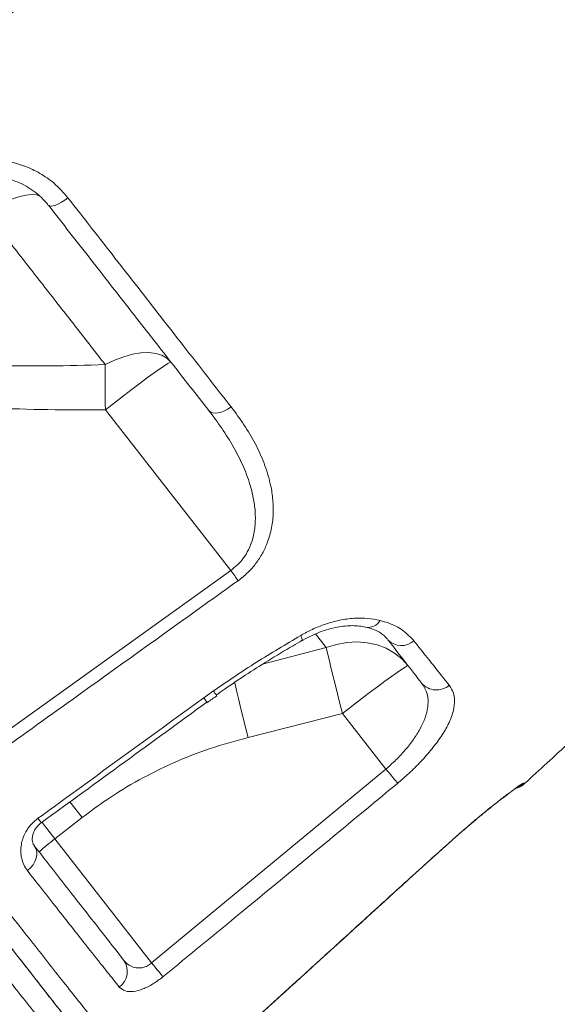
# Model space of a CAD drawing. Units: millimetres. Extents: x -16300 to 10674, y -10409 to 2815.
# Drawn here: x 7134 to 7267, y 1333 to 1576 of the extents above; entities that cross this region are included whole.
import ezdxf

# ---------------------------------------------------------------- set-up
doc = ezdxf.new("R2010")
doc.units = ezdxf.units.MM

msp = doc.modelspace()

# ---------------------------------------------------------------- linework, layer by layer
at = {"color": 7, "linetype": 'Continuous', "lineweight": 15}
for p, q in [((7155.15, 1479.74), (7186.09, 1440.14)), ((7125.09, 1396.39), (7186.09, 1440.14)), ((7179.42, 1408.71), (7181.81, 1410.42)), ((7182.53, 1409.31), (7182.53, 1409.31)), ((7180.21, 1407.64), (7180.21, 1407.64)), ((7190.37, 1398.95), (7213.66, 1404.85)), ((7213.66, 1404.85), (7224.37, 1391.14)), ((7166.56, 1343.31), (7224.37, 1391.14)), ((7258.47, 1387.69), (7258.57, 1387.54)), ((7142.67, 1373.9), (7149.4, 1379.16)), ((7166.56, 1343.31), (7142.67, 1373.9)), ((7231.71, 1365.53), (7240.68, 1373.61))]:
    msp.add_line(p, q, dxfattribs=at)
at = {"color": 8, "linetype": 'Continuous', "lineweight": 15}
for p, q in [((7207.02, 1424.46), (7209.64, 1421.11)), ((7209.64, 1421.11), (7193.96, 1417)), ((7146.35, 1383.06), (7149.4, 1379.16)), ((7142.67, 1373.9), (7139.52, 1377.92)), ((7240.68, 1373.61), (7240.66, 1373.56)), ((7231.71, 1365.53), (7231.73, 1365.51))]:
    msp.add_line(p, q, dxfattribs=at)
at = {"color": 8, "linetype": 'Continuous', "lineweight": 15, "flags": 128}
for points in [[(7125.73, 1528.5), (7127.9, 1529.75), (7130, 1530.81), (7132, 1531.67), (7133.84, 1532.3), (7135.5, 1532.7), (7136.96, 1532.85), (7138.17, 1532.76), (7138.9, 1532.54)], [(7203.35, 1424.09), (7203.6, 1423.45), (7203.71, 1423.01), (7203.68, 1422.81), (7203.67, 1422.8)], [(7187.04, 1412.59), (7187.17, 1412.05), (7187.6, 1410.22), (7188.09, 1408.2), (7188.61, 1406.03), (7189.17, 1403.74), (7189.76, 1401.37), (7190.37, 1398.95)], [(7258.47, 1387.69), (7257.77, 1387.15), (7257.15, 1386.81)]]:
    msp.add_lwpolyline(points, dxfattribs=at)
at = {"color": 7, "linetype": 'Continuous', "lineweight": 15, "flags": 128}
for points in [[(7145.93, 1532.04), (7145.14, 1531.47), (7144.36, 1530.97), (7143.6, 1530.56), (7142.9, 1530.24), (7142.28, 1530.05), (7141.76, 1529.97), (7141.37, 1530.02), (7141.11, 1530.19)], [(7171.34, 1491.5), (7170.35, 1492.47), (7169.09, 1493.19), (7167.58, 1493.65), (7165.85, 1493.85), (7163.94, 1493.78), (7161.86, 1493.44), (7159.68, 1492.83), (7157.41, 1491.98), (7155.12, 1490.89)], [(7171.34, 1491.5), (7171.12, 1491.46), (7170.58, 1491.16), (7169.73, 1490.62), (7168.6, 1489.85), (7167.21, 1488.86), (7165.57, 1487.67), (7163.74, 1486.31), (7161.73, 1484.81), (7159.61, 1483.19), (7157.39, 1481.49), (7155.15, 1479.74)], [(7155.12, 1490.89), (7155.11, 1489.65), (7155.11, 1488.35), (7155.11, 1487), (7155.11, 1485.6), (7155.12, 1484.17), (7155.12, 1482.71), (7155.13, 1481.23), (7155.15, 1479.74)], [(7186.16, 1480.47), (7185.37, 1479.93), (7184.55, 1479.49), (7183.73, 1479.16), (7182.94, 1478.97), (7182.22, 1478.91), (7181.58, 1478.99), (7181.06, 1479.21), (7180.67, 1479.56)], [(7186.09, 1440.14), (7186.34, 1439.79), (7186.58, 1439.45), (7186.82, 1439.11), (7187.06, 1438.78), (7187.28, 1438.47), (7187.5, 1438.16), (7187.71, 1437.87), (7187.9, 1437.6)], [(7229.85, 1416.62), (7228.28, 1418.32), (7226.46, 1419.76), (7224.41, 1420.92), (7222.17, 1421.77), (7219.78, 1422.3), (7217.29, 1422.5), (7214.73, 1422.36), (7212.17, 1421.9), (7209.64, 1421.11)], [(7209.64, 1421.11), (7209.96, 1419.74), (7210.34, 1418.13), (7210.79, 1416.28), (7211.29, 1414.25), (7211.84, 1412.05), (7212.42, 1409.73), (7213.03, 1407.31), (7213.66, 1404.85)], [(7229.85, 1416.62), (7229.63, 1416.57), (7229.09, 1416.27), (7228.24, 1415.73), (7227.11, 1414.96), (7225.72, 1413.97), (7224.08, 1412.78), (7222.25, 1411.42), (7220.24, 1409.92), (7218.11, 1408.3), (7215.9, 1406.6), (7213.66, 1404.85)], [(7224.37, 1391.14), (7224.84, 1390.57), (7225.3, 1390.02), (7225.74, 1389.5), (7226.14, 1389.01), (7226.5, 1388.58), (7226.81, 1388.2), (7227.07, 1387.9), (7227.27, 1387.66)], [(7137.62, 1372.23), (7138.01, 1371.58), (7138.22, 1370.83), (7138.25, 1370.01), (7138.11, 1369.16), (7137.78, 1368.31), (7137.3, 1367.5), (7136.67, 1366.74), (7135.92, 1366.09)], [(7166.56, 1343.31), (7167.01, 1342.77), (7167.44, 1342.24), (7167.85, 1341.74), (7168.24, 1341.27), (7168.59, 1340.85), (7168.9, 1340.47), (7169.16, 1340.16), (7169.37, 1339.91)]]:
    msp.add_lwpolyline(points, dxfattribs=at)
at = {"color": 8, "linetype": 'Continuous', "lineweight": 15}
for centre, radius, start, end in [((7219.94, 1429.56), 3.48, 259.9713, 329.4069), ((7284.72, 1485.07), 130.07, 215.9479, 216.5322), ((7172.59, 1403.6), 11.47, 29.872, 36.4927), ((7245.33, 1456.32), 131.86, 215.9032, 216.4967)]:
    msp.add_arc(centre, radius, start, end, dxfattribs=at)
at = {"color": 7, "linetype": 'Continuous', "lineweight": 15}
for centre, radius, start, end in [((7228.19, 1426.24), 4.64, 223.4309, 311.9887), ((7236.83, 1415.42), 4.78, 221.1119, 311.1371), ((7255.19, 1391.23), 5, 285.9044, 312.5335), ((7163.81, 1344.8), 35.97, 126.0109, 133.9867), ((7155.81, 1341.24), 4.75, 305.6746, 34.7191)]:
    msp.add_arc(centre, radius, start, end, dxfattribs=at)
for points, knots in [([(7021.17, 1496.84), (7027.06, 1501.37), (7061.77, 1528), (7110.93, 1565.62), (7168.43, 1610), (7211.44, 1643.45), (7254.66, 1676.61), (7285.23, 1699.95), (7301.66, 1711.86), (7303.38, 1713.11)], [0, 0, 0, 0, 0.062681, 0.369112, 0.522332, 0.675556, 0.828773, 0.981983, 1, 1, 1, 1]), ([(7305.33, 1710.42), (7300.55, 1706.92), (7290.98, 1699.92), (7276.96, 1688.97), (7253.54, 1670.81), (7211.46, 1638.63), (7131.64, 1577.26), (7065.87, 1526.78), (7023.31, 1494.12)], [0, 0, 0, 0, 0.050027, 0.100065, 0.150104, 0.300217, 0.547185, 1, 1, 1, 1]), ([(7118.68, 1540.22), (7120.05, 1540.59), (7122.77, 1541.32), (7127.02, 1541.54), (7131.21, 1541.09), (7135.27, 1539.96), (7139.05, 1538.15), (7142.77, 1535.61), (7144.81, 1533.31), (7145.93, 1532.04)], [0, 0, 0, 0, 0.137208, 0.274431, 0.412388, 0.550356, 0.689575, 0.828798, 1, 1, 1, 1]), ([(7119.61, 1536.35), (7119.78, 1536.41), (7120.72, 1536.77), (7122.54, 1537.13), (7125, 1537.42), (7127.48, 1537.38), (7129.92, 1537.04), (7132.29, 1536.41), (7134.54, 1535.5), (7136.65, 1534.32), (7138.57, 1532.89), (7140.06, 1531.5), (7140.81, 1530.52), (7141.08, 1530.17)], [0, 0, 0, 0, 0.0221875, 0.1232417, 0.2252228, 0.3266418, 0.4288389, 0.5315135, 0.6331341, 0.7357187, 0.8384859, 0.941426, 1, 1, 1, 1]), ([(7180.67, 1479.56), (7177.58, 1483.51), (7171.4, 1491.43), (7161.64, 1503.91), (7151.56, 1516.81), (7144.6, 1525.72), (7141.11, 1530.19)], [0, 0, 0, 0, 0.247462, 0.495916, 0.747436, 1, 1, 1, 1]), ([(7145.93, 1532.04), (7147.87, 1529.54), (7151.77, 1524.54), (7157.54, 1517.16), (7163.23, 1509.86), (7168.85, 1502.66), (7174.56, 1495.34), (7180.35, 1487.91), (7184.22, 1482.95), (7186.16, 1480.47)], [0, 0, 0, 0, 0.138411, 0.276908, 0.415405, 0.5546, 0.693795, 0.84678, 1, 1, 1, 1]), ([(7125.73, 1528.5), (7128.26, 1525.27), (7133.32, 1518.8), (7140.73, 1509.3), (7148.04, 1499.95), (7152.75, 1493.91), (7155.12, 1490.89)], [0, 0, 0, 0, 0.248371, 0.497383, 0.748358, 1, 1, 1, 1]), ([(7023.31, 1494.12), (7025.69, 1491.07), (7030.46, 1484.96), (7037.56, 1475.86), (7044.6, 1466.83), (7051.63, 1457.83), (7058.6, 1448.89), (7065.53, 1440.01), (7072.35, 1431.27), (7078.97, 1422.79), (7085.36, 1414.6), (7091.53, 1406.69), (7097.55, 1398.97), (7103.46, 1391.41), (7109.21, 1384.03), (7114.81, 1376.85), (7120.21, 1369.94), (7125.31, 1363.42), (7130.11, 1357.3), (7134.61, 1351.57), (7138.88, 1346.14), (7142.95, 1340.99), (7146.77, 1336.16), (7150.36, 1331.64), (7153.67, 1327.49), (7156.64, 1323.78), (7159.28, 1320.48), (7161.6, 1317.56), (7163.66, 1314.98), (7165.47, 1312.72), (7167.01, 1310.8), (7168.27, 1309.22), (7169.24, 1308), (7169.89, 1307.19), (7170.28, 1306.71), (7170.33, 1306.65), (7170.35, 1306.62)], [0, 0, 0, 0, 0.0293569, 0.0587138, 0.0882748, 0.1178358, 0.1480398, 0.178244, 0.2086701, 0.2390963, 0.2684595, 0.2978226, 0.3273897, 0.3569567, 0.3871706, 0.4173844, 0.4478267, 0.4782686, 0.5073827, 0.5364968, 0.5658265, 0.5951562, 0.6251629, 0.6551697, 0.6854065, 0.715644, 0.7441181, 0.7725923, 0.801243, 0.8298937, 0.8590957, 0.8882977, 0.9176885, 0.9470792, 0.9726863, 1, 1, 1, 1]), ([(7258.57, 1387.54), (7262.27, 1390.94), (7284.43, 1411.27), (7311.18, 1435.84), (7336.57, 1459.09), (7345.78, 1467.58), (7352.94, 1473.73), (7360.55, 1479.39), (7368.53, 1484.67), (7376.88, 1489.42), (7382.89, 1492.54), (7386.17, 1493.92), (7386.47, 1494.04)], [0, 0, 0, 0, 0.090255, 0.539819, 0.65221, 0.708441, 0.764644, 0.821589, 0.878534, 0.936322, 0.994109, 1, 1, 1, 1]), ([(7163.03, 1307.22), (7163.01, 1307.25), (7162.96, 1307.31), (7162.55, 1307.84), (7161.74, 1308.88), (7160.35, 1310.66), (7158.47, 1313.06), (7156.08, 1316.11), (7153.19, 1319.82), (7149.82, 1324.13), (7145.98, 1329.04), (7141.68, 1334.56), (7136.85, 1340.73), (7131.49, 1347.59), (7125.62, 1355.11), (7119.34, 1363.15), (7112.69, 1371.66), (7105.7, 1380.61), (7098.29, 1390.09), (7090.46, 1400.11), (7082.24, 1410.62), (7073.81, 1421.42), (7065.21, 1432.43), (7056.46, 1443.63), (7047.42, 1455.2), (7038.12, 1467.1), (7028.59, 1479.3), (7022.14, 1487.56), (7018.91, 1491.69)], [0, 0, 0, 0, 0.026461, 0.052956, 0.091053, 0.129175, 0.167271, 0.206343, 0.245444, 0.284516, 0.323458, 0.362429, 0.401368, 0.441489, 0.481645, 0.521765, 0.561027, 0.600322, 0.639587, 0.680014, 0.720474, 0.760901, 0.800171, 0.83947, 0.87874, 0.919149, 0.959591, 1, 1, 1, 1]), ([(7019.13, 1491.41), (7020.11, 1490.15), (7023.93, 1485.26), (7030.51, 1476.84), (7038.38, 1466.77), (7045.67, 1457.44), (7052.41, 1448.81), (7059.06, 1440.3), (7065.65, 1431.86), (7072.16, 1423.53), (7078.59, 1415.31), (7084.86, 1407.27), (7090.91, 1399.53), (7096.71, 1392.11), (7102.28, 1384.99), (7107.66, 1378.1), (7112.89, 1371.4), (7117.94, 1364.94), (7122.8, 1358.71), (7127.44, 1352.78), (7131.79, 1347.21), (7135.83, 1342.04), (7139.59, 1337.23), (7143.09, 1332.74), (7146.37, 1328.55), (7149.39, 1324.69), (7152.15, 1321.15), (7154.62, 1317.99), (7157.22, 1314.66), (7159.69, 1311.5), (7161.76, 1308.86), (7162.97, 1307.3), (7163.39, 1306.77), (7163.31, 1306.87), (7163.31, 1306.87)], [0, 0, 0, 0, 0.0123118, 0.0477933, 0.0833637, 0.1128207, 0.1422778, 0.1719393, 0.2016008, 0.2319077, 0.2622147, 0.2927445, 0.3232743, 0.3527315, 0.3821887, 0.4118506, 0.4415124, 0.47182, 0.5021277, 0.5326585, 0.5631894, 0.5926421, 0.6220949, 0.6517525, 0.68141, 0.7117132, 0.7420162, 0.7725426, 0.803069, 0.8512948, 0.8997445, 0.948888, 0.9982678, 1, 1, 1, 1]), ([(7155.12, 1490.89), (7150.5, 1490.75), (7141.28, 1490.47), (7132.05, 1490.57), (7127.43, 1490.61)], [0, 0, 0, 0, 0.499832, 1, 1, 1, 1]), ([(7126.87, 1480.22), (7131.58, 1480.04), (7141, 1479.68), (7150.43, 1479.72), (7155.15, 1479.74)], [0, 0, 0, 0, 0.499788, 1, 1, 1, 1]), ([(7186.09, 1440.14), (7186.67, 1440.58), (7187.85, 1441.49), (7188.91, 1442.76), (7189.9, 1444.18), (7190.77, 1445.77), (7191.68, 1448.35), (7192.19, 1451.38), (7192.18, 1454.74), (7191.71, 1458.07), (7190.73, 1461.89), (7189.11, 1466.13), (7186.73, 1470.74), (7183.93, 1475.23), (7181.76, 1478.11), (7180.67, 1479.56)], [0, 0, 0, 0, 0.044164, 0.09016, 0.101187, 0.151981, 0.204418, 0.279729, 0.357156, 0.435556, 0.514791, 0.633752, 0.75389, 0.876654, 1, 1, 1, 1]), ([(7186.16, 1480.47), (7187.25, 1479.01), (7189.44, 1476.09), (7192.18, 1471.46), (7194.41, 1466.62), (7195.8, 1462.1), (7196.5, 1458.01), (7196.65, 1454.37), (7196.26, 1450.66), (7195.33, 1447.28), (7193.97, 1444.33), (7192.36, 1441.85), (7190.35, 1439.53), (7188.72, 1438.24), (7187.9, 1437.6)], [0, 0, 0, 0, 0.116222, 0.232908, 0.349289, 0.465093, 0.543175, 0.621204, 0.699621, 0.777894, 0.833211, 0.888466, 0.944249, 1, 1, 1, 1]), ([(7187.9, 1437.6), (7185.19, 1435.66), (7171.64, 1425.96), (7151.3, 1411.39), (7133.69, 1398.74), (7126.9, 1393.87)], [0, 0, 0, 0, 0.133232, 0.666161, 1, 1, 1, 1]), ([(7203.35, 1424.09), (7204.31, 1424.62), (7206.25, 1425.67), (7209.48, 1426.95), (7212.97, 1427.92), (7216.55, 1428.4), (7219.97, 1428.41), (7221.94, 1428), (7222.94, 1427.79)], [0, 0, 0, 0, 0.141706, 0.286352, 0.461435, 0.641802, 0.818407, 1, 1, 1, 1]), ([(7203.68, 1422.79), (7203.75, 1422.84), (7204.5, 1423.32), (7206.01, 1424.05), (7208.14, 1424.98), (7210.27, 1425.67), (7212.35, 1426.17), (7214.32, 1426.45), (7216.16, 1426.54), (7217.81, 1426.43), (7218.87, 1426.27), (7219.3, 1426.14), (7219.34, 1426.12)], [0, 0, 0, 0, 0.013161, 0.134913, 0.25778, 0.378707, 0.501136, 0.624485, 0.744398, 0.867085, 0.989161, 1, 1, 1, 1]), ([(7219.37, 1426.16), (7219.83, 1426.05), (7220.86, 1425.78), (7222.18, 1425.21), (7223.35, 1424.53), (7224.23, 1423.82), (7224.61, 1423.34), (7224.79, 1423.13)], [0, 0, 0, 0, 0.170953, 0.381928, 0.596031, 0.815665, 1, 1, 1, 1]), ([(7222.94, 1427.79), (7223.61, 1427.59), (7225.69, 1426.97), (7228.74, 1425.44), (7230.43, 1423.68), (7231.29, 1422.79)], [0, 0, 0, 0, 0.188032, 0.587535, 1, 1, 1, 1]), ([(7181.81, 1410.42), (7185.33, 1412.81), (7192.38, 1417.61), (7199.68, 1421.93), (7203.35, 1424.09)], [0, 0, 0, 0, 0.4988151, 1, 1, 1, 1]), ([(7233.23, 1412.28), (7231.96, 1413.91), (7229.4, 1417.18), (7226.35, 1421.09), (7224.82, 1423.05)], [0, 0, 0, 0, 0.498902, 1, 1, 1, 1]), ([(7182.51, 1409.35), (7183.17, 1409.83), (7185.51, 1411.53), (7189.77, 1414.36), (7195.42, 1417.96), (7200.11, 1420.79), (7202.92, 1422.41), (7203.66, 1422.83)], [0, 0, 0, 0, 0.096948, 0.345146, 0.610367, 0.897576, 1, 1, 1, 1]), ([(7231.29, 1422.79), (7232.39, 1421.39), (7234.53, 1418.69), (7237.42, 1415.05), (7239.12, 1412.9), (7239.98, 1411.82)], [0, 0, 0, 0, 0.3496481, 0.6745226, 1, 1, 1, 1]), ([(7224.37, 1391.14), (7225, 1391.69), (7226.49, 1392.99), (7228.65, 1395.23), (7230.76, 1397.8), (7232.53, 1400.47), (7233.89, 1403.16), (7234.69, 1405.79), (7234.86, 1408.24), (7234.43, 1410.45), (7233.63, 1411.67), (7233.23, 1412.28)], [0, 0, 0, 0, 0.074079, 0.174567, 0.278624, 0.389079, 0.503445, 0.6248, 0.750234, 0.873489, 1, 1, 1, 1]), ([(7239.98, 1411.82), (7240.37, 1411.2), (7241.16, 1409.97), (7241.42, 1407.61), (7240.94, 1404.91), (7239.72, 1401.96), (7237.83, 1398.84), (7235.48, 1395.74), (7232.71, 1392.66), (7229.96, 1389.96), (7228.06, 1388.34), (7227.27, 1387.66)], [0, 0, 0, 0, 0.123373, 0.246692, 0.369593, 0.492415, 0.60514, 0.717814, 0.821255, 0.924664, 1, 1, 1, 1]), ([(7138.52, 1378.99), (7141.22, 1380.95), (7154.85, 1390.86), (7168.49, 1400.76), (7179.42, 1408.71)], [0, 0, 0, 0, 0.197782, 1, 1, 1, 1]), ([(7180.28, 1407.54), (7180.3, 1407.56), (7181.07, 1408.12), (7181.86, 1408.66), (7182.62, 1409.18)], [0, 0, 0, 0, 0.028102, 1, 1, 1, 1]), ([(7139.33, 1377.89), (7146.18, 1382.87), (7159.81, 1392.78), (7173.43, 1402.72), (7180.2, 1407.66)], [0, 0, 0, 0, 0.502715, 1, 1, 1, 1]), ([(7149.4, 1379.16), (7151.41, 1380.66), (7155.93, 1384.04), (7163.48, 1388.6), (7172.01, 1392.81), (7180.98, 1396.36), (7187.23, 1398.08), (7190.37, 1398.95)], [0, 0, 0, 0, 0.1645671, 0.3694153, 0.5758652, 0.7871523, 1, 1, 1, 1]), ([(7227.27, 1387.66), (7224.7, 1385.53), (7211.87, 1374.9), (7192.58, 1358.97), (7175.82, 1345.21), (7169.37, 1339.91)], [0, 0, 0, 0, 0.133241, 0.666204, 1, 1, 1, 1]), ([(7240.66, 1373.56), (7241.29, 1374.12), (7242.6, 1375.28), (7244.56, 1376.98), (7246.52, 1378.64), (7248.4, 1380.2), (7250.18, 1381.64), (7251.81, 1382.94), (7253.29, 1384.09), (7254.58, 1385.06), (7255.65, 1385.85), (7256.44, 1386.41), (7256.92, 1386.73), (7257.15, 1386.87), (7257.14, 1386.86), (7257.14, 1386.86)], [0, 0, 0, 0, 0.079903, 0.166419, 0.253566, 0.339788, 0.426579, 0.513729, 0.599627, 0.685974, 0.771708, 0.85469, 0.923696, 0.978827, 1, 1, 1, 1]), ([(7240.68, 1373.61), (7241.72, 1374.53), (7243.79, 1376.36), (7246.81, 1378.93), (7249.65, 1381.26), (7252.22, 1383.3), (7254.43, 1385), (7256.23, 1386.32), (7257.52, 1387.22), (7258.29, 1387.69), (7258.42, 1387.69), (7258.47, 1387.69)], [0, 0, 0, 0, 0.113057, 0.226117, 0.339608, 0.453103, 0.566744, 0.680387, 0.793754, 0.907121, 1, 1, 1, 1]), ([(7135.92, 1366.09), (7135.61, 1366.56), (7134.97, 1367.49), (7134.45, 1369.11), (7134.24, 1370.81), (7134.39, 1372.85), (7135.14, 1375.17), (7136.64, 1377.44), (7137.94, 1378.52), (7138.52, 1378.99)], [0, 0, 0, 0, 0.142059, 0.284076, 0.409245, 0.534278, 0.723048, 0.876823, 1, 1, 1, 1]), ([(7137.63, 1372.25), (7137.54, 1372.37), (7137.35, 1372.63), (7137.16, 1373.22), (7137.09, 1373.98), (7137.19, 1374.78), (7137.45, 1375.59), (7137.84, 1376.35), (7138.37, 1377.05), (7138.89, 1377.58), (7139.23, 1377.81), (7139.33, 1377.88)], [0, 0, 0, 0, 0.15459, 0.330671, 0.485316, 0.614705, 0.728229, 0.8185, 0.899023, 0.970845, 1, 1, 1, 1]), ([(7137.62, 1372.23), (7139.74, 1369.53), (7143.97, 1364.11), (7149.72, 1356.75), (7155.06, 1349.92), (7158.16, 1345.94), (7159.72, 1343.95)], [0, 0, 0, 0, 0.247592, 0.496133, 0.747578, 1, 1, 1, 1]), ([(7231.73, 1365.51), (7232.01, 1365.76), (7233.97, 1367.54), (7236.95, 1370.24), (7239.65, 1372.65), (7240.66, 1373.56)], [0, 0, 0, 0, 0.093346, 0.660433, 1, 1, 1, 1]), ([(7158.58, 1337.38), (7157.64, 1338.57), (7155.75, 1340.94), (7152.67, 1344.83), (7149.4, 1348.96), (7145.92, 1353.37), (7141.52, 1358.96), (7138.06, 1363.37), (7135.92, 1366.09)], [0, 0, 0, 0, 0.150625, 0.301354, 0.452084, 0.603663, 0.755242, 1, 1, 1, 1]), ([(7183.73, 1321.94), (7186.2, 1324.18), (7198.53, 1335.38), (7214.53, 1349.91), (7228.05, 1362.21), (7231.71, 1365.53)], [0, 0, 0, 0, 0.154258, 0.771289, 1, 1, 1, 1]), ([(7183.75, 1321.91), (7190.75, 1328.27), (7206.74, 1342.8), (7222.73, 1357.34), (7231.72, 1365.51)], [0, 0, 0, 0, 0.4375, 1, 1, 1, 1]), ([(7159.72, 1343.95), (7160.11, 1343.53), (7160.85, 1342.74), (7162.3, 1342.13), (7163.79, 1342.01), (7165.17, 1342.37), (7166.08, 1342.91), (7166.48, 1343.24), (7166.56, 1343.31)], [0, 0, 0, 0, 0.256227, 0.477855, 0.667007, 0.837163, 0.966689, 1, 1, 1, 1]), ([(7169.37, 1339.91), (7168.54, 1339.28), (7166.89, 1338.04), (7164.32, 1336.79), (7161.96, 1336.18), (7159.87, 1336.27), (7159.03, 1337), (7158.58, 1337.38)], [0, 0, 0, 0, 0.183621, 0.368103, 0.559367, 0.768899, 1, 1, 1, 1])]:
    msp.add_open_spline(points, degree=3, knots=knots, dxfattribs=at)
at = {"color": 8, "linetype": 'Continuous', "lineweight": 15}
msp.add_open_spline([(7162.48, 1299.88), (7162.48, 1299.88), (7162.55, 1299.76), (7162.12, 1300.27), (7160.88, 1301.78), (7158.75, 1304.43), (7156.19, 1307.64), (7153.55, 1310.97), (7151.11, 1314.05), (7148.37, 1317.51), (7145.33, 1321.36), (7141.98, 1325.61), (7138.31, 1330.25), (7134.36, 1335.27), (7130.18, 1340.58), (7125.8, 1346.15), (7121.22, 1351.98), (7116.39, 1358.12), (7111.3, 1364.6), (7105.94, 1371.42), (7100.32, 1378.59), (7094.47, 1386.04), (7088.48, 1393.67), (7082.39, 1401.44), (7076.19, 1409.35), (7069.82, 1417.47), (7063.25, 1425.86), (7056.49, 1434.49), (7049.54, 1443.36), (7042.46, 1452.41), (7034.71, 1462.3), (7026.29, 1473.06), (7017.56, 1484.21), (7009.11, 1495.02), (7003.67, 1501.97), (7000.95, 1505.45)], degree=3, knots=[0, 0, 0, 0, 0.001634, 0.047218, 0.093013, 0.139464, 0.186139, 0.213954, 0.241816, 0.269824, 0.297881, 0.326497, 0.355165, 0.383992, 0.412872, 0.44069, 0.468555, 0.496566, 0.524625, 0.553244, 0.581916, 0.610745, 0.639627, 0.667443, 0.695307, 0.723315, 0.751372, 0.779989, 0.808658, 0.837485, 0.866364, 0.901777, 0.937289, 0.96861, 1, 1, 1, 1], dxfattribs=at)

doc.saveas('drawing.dxf')
